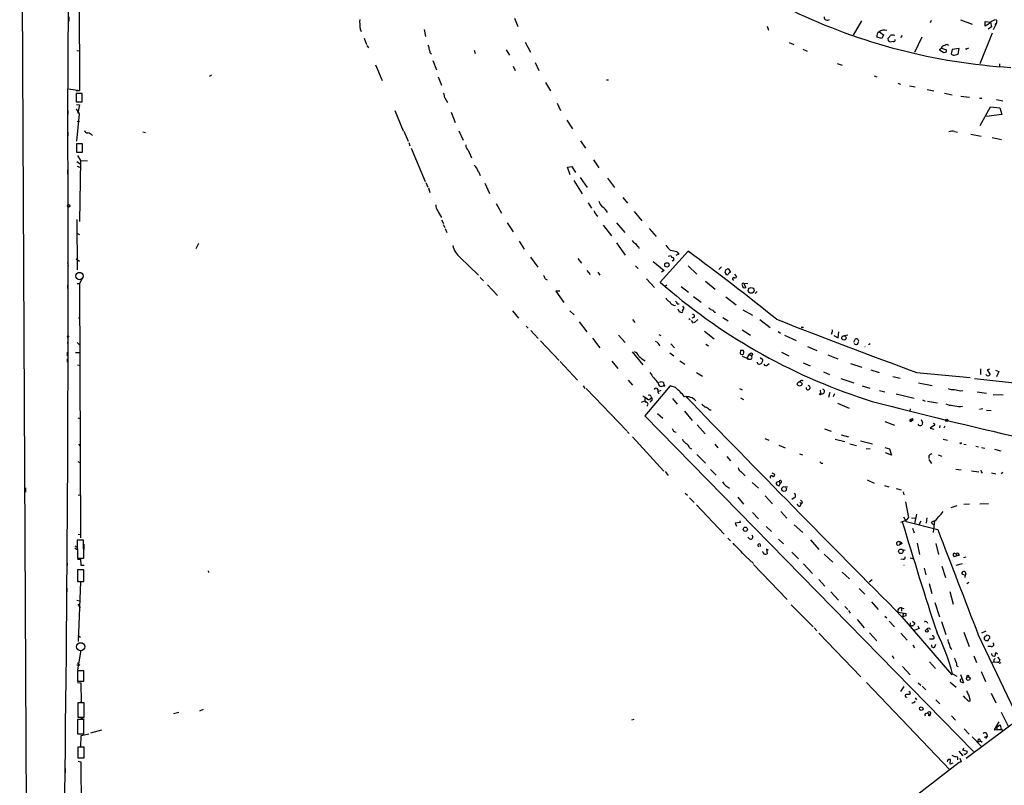
# Model space of a CAD drawing. Extents: x 4 to 750, y 1692 to 2627.
# Drawn here: x 4 to 234, y 2114 to 2293 of the extents above; entities that cross this region are included whole.
import ezdxf

# ---------------------------------------------------------------- set-up
doc = ezdxf.new("R2010")
doc.units = 0
doc.header["$MEASUREMENT"] = 0
doc.layers.add('MAIN', color=5, linetype='CONTINUOUS')

msp = doc.modelspace()

# ---------------------------------------------------------------- linework, layer by layer
at = {"layer": 'MAIN'}
for p, q in [((3.7253, 2406.7068), (7.366, 1693.6441)), ((17.526, 2345.7468), (17.6953, 2276.5741)), ((15.24, 2293.8461), (15.24, 2292.8301)), ((119.5493, 2293.5075), (120.3113, 2291.5601)), ((223.9433, 2293.1688), (226.6527, 2292.1528)), ((83.3967, 2290.9675), (83.6507, 2290.3748)), ((98.3827, 2290.8828), (98.7213, 2289.2741)), ((178.6467, 2291.6448), (178.9853, 2290.7135)), ((200.7447, 2292.9148), (198.7973, 2289.5281)), ((217.0853, 2292.9995), (216.8313, 2292.4068)), ((229.7007, 2291.6448), (229.7007, 2292.7455)), ((229.7007, 2292.7455), (230.9707, 2292.5761)), ((230.4627, 2292.1528), (229.7007, 2291.6448)), ((231.2247, 2291.4755), (230.378, 2290.9675)), ((230.9707, 2292.5761), (231.2247, 2291.4755)), ((232.3253, 2292.3221), (231.5633, 2290.7981)), ((232.0713, 2291.9835), (232.3253, 2292.3221)), ((232.3253, 2293.0841), (232.3253, 2292.3221)), ((84.328, 2288.8508), (84.9207, 2287.3268)), ((205.486, 2288.7661), (204.3853, 2289.1048)), ((204.978, 2290.2901), (205.9093, 2289.6128)), ((205.9093, 2289.6128), (205.486, 2288.7661)), ((207.0947, 2288.2581), (207.01, 2288.8508)), ((210.312, 2289.4435), (209.8887, 2289.0201)), ((214.884, 2289.1048), (213.1907, 2285.4641)), ((231.3093, 2290.0361), (228.4307, 2282.8395)), ((85.0053, 2287.1575), (85.344, 2286.5648)), ((122.0047, 2287.9195), (123.2747, 2285.5488)), ((183.8113, 2287.8348), (184.912, 2287.3268)), ((187.0287, 2286.3108), (188.0447, 2285.8028)), ((208.1953, 2288.0888), (207.4333, 2287.9195)), ((219.456, 2286.4801), (220.6413, 2286.1415)), ((220.8107, 2287.3268), (221.1493, 2287.2421)), ((221.996, 2286.2261), (221.742, 2285.2101)), ((223.6047, 2286.3955), (221.996, 2286.2261)), ((223.3507, 2285.1255), (223.6047, 2286.3955)), ((225.552, 2286.3955), (225.8907, 2286.5648)), ((17.1027, 2285.9721), (17.6953, 2285.8875)), ((99.822, 2285.3795), (100.076, 2285.1255)), ((110.0667, 2286.0568), (110.3207, 2285.2948)), ((117.602, 2286.1415), (118.364, 2284.8715)), ((220.0487, 2285.3795), (219.0327, 2286.0568)), ((220.5567, 2285.5488), (220.0487, 2285.3795)), ((222.4193, 2284.8715), (223.3507, 2285.1255)), ((87.0373, 2282.5855), (88.5613, 2278.9448)), ((100.4147, 2283.6015), (101.2613, 2281.4001)), ((119.2107, 2282.3315), (119.7187, 2281.3155)), ((124.3753, 2283.1781), (125.222, 2281.3155)), ((195.072, 2282.9241), (196.2573, 2282.5008)), ((233.0873, 2282.8395), (233.0873, 2282.2468)), ((48.5987, 2280.2148), (48.0907, 2279.8761)), ((101.6847, 2279.7915), (102.4467, 2277.8441)), ((203.708, 2280.0455), (204.3853, 2279.7915)), ((15.24, 2276.9975), (17.6953, 2276.5741)), ((126.8307, 2278.4368), (127.9313, 2276.4895)), ((141.0547, 2279.1141), (141.5627, 2279.1141)), ((209.296, 2278.3521), (209.8887, 2278.0981)), ((212.0053, 2277.6748), (213.36, 2277.4208)), ((16.9333, 2276.4895), (17.6953, 2276.5741)), ((18.3727, 2275.8968), (16.9333, 2275.8968)), ((16.9333, 2275.8968), (16.9333, 2273.9495)), ((18.3727, 2273.9495), (18.3727, 2275.8968)), ((103.2087, 2274.8808), (103.886, 2273.7801)), ((216.154, 2276.8281), (217.678, 2276.4895)), ((220.218, 2275.9815), (221.996, 2275.5581)), ((224.028, 2275.3041), (226.06, 2275.0501)), ((228.346, 2274.7961), (228.9387, 2274.7961)), ((16.9333, 2273.9495), (18.3727, 2273.9495)), ((17.018, 2273.3568), (17.6953, 2273.2721)), ((17.6953, 2273.2721), (17.3567, 2271.3248)), ((129.54, 2273.6108), (130.302, 2271.9175)), ((228.5153, 2268.4461), (230.9707, 2272.7641)), ((230.9707, 2272.7641), (233.172, 2272.5101)), ((232.3253, 2274.4575), (233.8493, 2274.2035)), ((233.172, 2272.5101), (233.5953, 2270.9861)), ((14.986, 2271.9175), (14.986, 2271.0708)), ((16.9333, 2272.3408), (17.6107, 2271.1555)), ((17.6107, 2271.1555), (17.018, 2264.7208)), ((91.5247, 2271.9175), (93.472, 2267.1761)), ((104.7327, 2271.4941), (105.664, 2269.1235)), ((233.5953, 2270.9861), (230.0393, 2270.4781)), ((17.1873, 2269.4621), (17.6953, 2269.3775)), ((131.826, 2269.6315), (133.096, 2267.5995)), ((14.986, 2266.8375), (14.986, 2265.9908)), ((32.512, 2266.9221), (33.1893, 2266.7528)), ((93.6413, 2267.0915), (94.6573, 2264.7208)), ((106.5107, 2267.1761), (107.5267, 2264.9748)), ((222.504, 2267.0068), (223.266, 2266.8375)), ((226.314, 2266.4141), (228.7693, 2265.9061)), ((231.3093, 2265.5675), (233.5107, 2265.1441)), ((18.4573, 2264.1281), (17.018, 2264.1281)), ((17.018, 2264.1281), (17.018, 2262.1808)), ((18.4573, 2262.1808), (18.4573, 2264.1281)), ((94.8267, 2264.4668), (95.0807, 2263.6201)), ((134.9587, 2264.8055), (136.144, 2263.1121)), ((17.018, 2262.1808), (18.4573, 2262.1808)), ((17.272, 2261.4188), (17.9493, 2260.2335)), ((95.3347, 2263.1121), (98.6367, 2255.3228)), ((108.712, 2262.6041), (109.474, 2260.8261)), ((17.1027, 2259.9795), (17.8647, 2259.4715)), ((17.1873, 2258.8788), (17.78, 2258.6248)), ((17.9493, 2260.2335), (17.6953, 2245.9248)), ((17.9493, 2260.2335), (19.558, 2260.1488)), ((131.9107, 2258.6248), (132.9267, 2258.7941)), ((132.588, 2256.8468), (131.9107, 2258.6248)), ((132.9267, 2258.7941), (133.858, 2257.4395)), ((138.0067, 2260.4028), (139.2767, 2258.5401)), ((14.9013, 2258.0321), (14.9013, 2257.0161)), ((111.0827, 2257.6088), (111.506, 2256.6775)), ((134.874, 2256.2541), (136.5673, 2253.8835)), ((98.806, 2255.0688), (99.2293, 2253.9681)), ((112.6067, 2254.8995), (113.7073, 2252.5288)), ((133.4347, 2255.5768), (135.382, 2252.4441)), ((141.3087, 2256.0848), (142.9173, 2253.8835)), ((99.3987, 2253.7988), (99.7373, 2252.6981)), ((115.2313, 2250.1581), (116.5013, 2247.8721)), ((136.8213, 2250.3275), (137.5833, 2249.0575)), ((144.8647, 2251.5975), (145.9653, 2250.2428)), ((147.574, 2248.2955), (149.352, 2246.0941)), ((17.1027, 2246.4328), (17.1873, 2234.6641)), ((102.4467, 2246.3481), (102.9547, 2245.5015)), ((102.87, 2245.2475), (103.2087, 2244.5701)), ((117.856, 2245.6708), (119.2107, 2243.5541)), ((140.2927, 2245.0781), (142.24, 2242.6228)), ((143.4253, 2245.6708), (145.3727, 2243.3848)), ((17.1027, 2243.2155), (17.6953, 2242.8768)), ((103.2933, 2244.3161), (103.7167, 2243.3848)), ((151.0453, 2244.3161), (152.7387, 2242.4535)), ((45.0427, 2239.6595), (45.6353, 2240.8448)), ((120.65, 2241.3528), (121.8353, 2239.4901)), ((143.4253, 2240.9295), (145.4573, 2238.0508)), ((148.59, 2239.9981), (148.6747, 2239.6595)), ((160.1893, 2238.9821), (153.67, 2231.7855)), ((155.6173, 2237.7968), (156.1253, 2237.9661)), ((157.988, 2238.3048), (157.3107, 2237.9661)), ((157.5647, 2238.8128), (157.988, 2238.3048)), ((160.1893, 2238.9821), (160.6973, 2238.7281)), ((14.9013, 2236.2728), (15.0707, 2235.5108)), ((16.9333, 2237.2041), (17.6953, 2236.6961)), ((106.8493, 2237.5428), (111.0827, 2233.3941)), ((123.2747, 2237.6275), (124.968, 2235.2568)), ((134.366, 2237.2888), (135.2127, 2236.1881)), ((147.828, 2235.5955), (148.5053, 2234.9181)), ((151.9767, 2236.6115), (154.6013, 2234.4948)), ((156.718, 2236.6961), (156.464, 2236.7808)), ((156.8027, 2236.9501), (156.718, 2236.6961)), ((160.1893, 2235.5955), (162.2213, 2233.6481)), ((136.4827, 2234.4948), (137.2447, 2233.5635)), ((139.0227, 2234.0715), (139.5307, 2233.3941)), ((154.6013, 2234.4948), (153.924, 2234.0715)), ((167.386, 2234.7488), (167.9787, 2235.3415)), ((168.9947, 2234.6641), (169.5873, 2234.9181)), ((169.5873, 2234.9181), (170.0953, 2234.0715)), ((171.0267, 2233.6481), (171.5347, 2232.9708)), ((14.9013, 2231.1081), (14.9013, 2230.2615)), ((17.1873, 2231.4468), (17.6953, 2231.4468)), ((18.542, 2232.8861), (17.6953, 2231.4468)), ((17.6953, 2231.4468), (17.9493, 2171.9261)), ((111.506, 2232.8015), (112.268, 2232.0395)), ((113.1993, 2231.1081), (115.57, 2228.6528)), ((126.746, 2232.5475), (127.1693, 2232.2935)), ((150.4527, 2232.5475), (152.3153, 2230.5155)), ((153.67, 2231.7855), (154.7707, 2230.7695)), ((155.194, 2231.0235), (154.7707, 2230.7695)), ((164.2533, 2231.9548), (166.5393, 2230.0921)), ((173.1433, 2231.5315), (174.1593, 2231.4468)), ((173.1433, 2231.5315), (173.6513, 2230.5155)), ((130.1327, 2229.6688), (129.2013, 2229.6688)), ((129.2013, 2229.6688), (131.064, 2226.9595)), ((158.5807, 2230.7695), (160.274, 2229.4148)), ((176.3607, 2229.5841), (175.8527, 2229.0761)), ((156.8873, 2226.2821), (157.226, 2226.3668)), ((157.6493, 2226.7055), (158.0727, 2226.7055)), ((161.4593, 2228.3988), (163.2373, 2227.0441)), ((168.9947, 2228.3141), (171.45, 2226.4515)), ((119.0413, 2225.0121), (120.4807, 2223.3188)), ((132.5033, 2225.0121), (133.5193, 2224.0808)), ((158.1573, 2224.7581), (157.8187, 2225.4355)), ((158.4113, 2224.7581), (158.1573, 2224.7581)), ((158.8347, 2226.1128), (159.1733, 2225.6895)), ((166.2853, 2224.7581), (166.624, 2224.7581)), ((172.974, 2225.2661), (175.26, 2223.9961)), ((17.526, 2223.4035), (17.8647, 2223.4035)), ((134.7047, 2222.4721), (136.4827, 2220.1015)), ((147.1507, 2222.9801), (147.7433, 2222.3028)), ((160.3587, 2223.2341), (160.6973, 2222.9801)), ((160.8667, 2222.8108), (161.3747, 2222.1335)), ((161.544, 2223.4881), (161.036, 2223.3188)), ((161.6287, 2222.2181), (162.4753, 2222.9801)), ((168.3173, 2223.4881), (169.5873, 2222.7261)), ((176.9533, 2222.9801), (179.4087, 2221.1175)), ((122.2587, 2221.4561), (122.7667, 2220.9481)), ((123.3593, 2220.4401), (125.0527, 2218.5775)), ((153.3313, 2219.5088), (153.7547, 2219.2548)), ((163.9993, 2220.2708), (166.2853, 2218.4928)), ((172.8047, 2220.6095), (174.752, 2219.3395)), ((181.2713, 2220.1861), (181.7793, 2219.8475)), ((193.802, 2219.8475), (193.6327, 2219.5088)), ((195.326, 2218.7468), (195.4953, 2220.1015)), ((196.7653, 2219.2548), (197.5273, 2219.4241)), ((14.9013, 2218.9161), (14.986, 2218.2388)), ((14.9013, 2217.7308), (14.986, 2216.9688)), ((17.1873, 2217.6461), (17.6953, 2217.0535)), ((125.6453, 2217.9848), (129.9633, 2213.4128)), ((137.8373, 2218.6621), (139.5307, 2216.3761)), ((143.8487, 2219.3395), (145.4573, 2217.6461)), ((156.1253, 2217.3075), (156.972, 2216.3761)), ((164.338, 2217.2228), (164.9307, 2216.8841)), ((182.7107, 2219.3395), (185.5047, 2218.0695)), ((194.31, 2219.2548), (195.326, 2218.7468)), ((198.9667, 2217.7308), (199.39, 2218.4928)), ((202.7767, 2217.3075), (202.438, 2217.0535)), ((14.8167, 2215.3601), (14.8167, 2214.5135)), ((16.764, 2215.2755), (17.78, 2215.2755)), ((147.066, 2215.4448), (149.606, 2212.3968)), ((155.8713, 2215.1908), (156.8027, 2214.5135)), ((172.466, 2215.8681), (172.3813, 2215.0215)), ((172.466, 2215.8681), (173.0587, 2215.8681)), ((172.466, 2215.8681), (173.0587, 2215.8681)), ((174.0747, 2214.0901), (174.5827, 2214.9368)), ((174.5827, 2214.9368), (175.006, 2214.5135)), ((175.3447, 2214.8521), (175.006, 2214.5135)), ((182.0333, 2215.3601), (183.7267, 2214.5135)), ((188.1293, 2216.7148), (190.3307, 2215.7835)), ((192.8707, 2214.7675), (195.2413, 2213.8361)), ((14.8167, 2213.8361), (14.8167, 2212.9895)), ((130.2173, 2213.1588), (134.2813, 2208.8408)), ((142.3247, 2213.2435), (143.764, 2211.5501)), ((158.242, 2213.3281), (159.4273, 2212.5661)), ((172.8047, 2214.4288), (174.3287, 2213.8361)), ((176.53, 2212.6508), (176.4453, 2212.9895)), ((177.4613, 2213.8361), (177.6307, 2213.4128)), ((178.7313, 2212.3968), (179.1547, 2212.7355)), ((187.1133, 2212.9048), (188.722, 2212.1428)), ((198.2047, 2212.7355), (200.8293, 2211.8888)), ((17.272, 2212.3968), (17.78, 2212.2275)), ((162.1367, 2210.6188), (163.576, 2209.7721)), ((191.8547, 2210.7881), (193.294, 2210.1108)), ((202.946, 2211.2115), (204.8933, 2210.6188)), ((213.614, 2210.6188), (226.2293, 2209.4335)), ((228.6, 2211.4655), (228.6, 2210.1108)), ((230.7167, 2211.3808), (230.2087, 2211.2115)), ((230.2087, 2211.2115), (230.886, 2210.1108)), ((232.156, 2211.1268), (232.918, 2210.8728)), ((232.918, 2210.8728), (232.3253, 2209.6028)), ((146.1347, 2208.8408), (147.1507, 2207.6555)), ((154.432, 2208.2481), (154.5167, 2207.6555)), ((195.9187, 2209.1795), (198.9667, 2208.1635)), ((208.1107, 2209.6875), (209.804, 2209.2641)), ((214.122, 2208.1635), (217.3393, 2207.5708)), ((248.3273, 2206.8088), (227.2453, 2209.0948)), ((135.636, 2207.4861), (135.9747, 2206.8935)), ((136.3133, 2206.8935), (145.796, 2196.9875)), ((155.956, 2207.4861), (150.0293, 2200.4588)), ((153.0773, 2206.6395), (153.0773, 2206.0468)), ((153.7547, 2206.3855), (153.0773, 2206.0468)), ((153.0773, 2206.0468), (153.2467, 2205.7081)), ((154.686, 2207.4861), (154.5167, 2207.3168)), ((157.226, 2207.0628), (155.956, 2207.4861)), ((172.212, 2206.8935), (172.8047, 2206.5548)), ((188.5527, 2207.4861), (188.6373, 2206.8935)), ((191.0927, 2206.4701), (191.1773, 2205.7081)), ((193.3787, 2205.9621), (193.04, 2204.7768)), ((194.4793, 2205.6235), (194.1407, 2204.9461)), ((200.914, 2207.4861), (202.692, 2206.9781)), ((204.978, 2206.3855), (206.248, 2206.0468)), ((208.8727, 2205.6235), (213.106, 2204.6075)), ((224.028, 2206.3008), (224.4513, 2206.3855)), ((227.838, 2206.0468), (230.0393, 2205.7928)), ((149.2673, 2203.6761), (150.0293, 2204.0148)), ((151.2993, 2204.4381), (151.638, 2204.6921)), ((151.4687, 2204.0148), (151.2993, 2203.5915)), ((151.4687, 2205.0308), (151.638, 2204.6921)), ((156.5487, 2204.5228), (157.6493, 2203.1681)), ((160.1893, 2204.9461), (159.8507, 2204.6075)), ((172.466, 2204.6921), (173.1433, 2204.2688)), ((195.1567, 2203.4221), (197.866, 2202.2368)), ((215.0533, 2204.1841), (215.646, 2203.9301)), ((216.2387, 2203.9301), (218.5247, 2203.5068)), ((231.5633, 2205.4541), (233.934, 2205.3695)), ((152.9927, 2201.0515), (154.2627, 2199.9508)), ((159.3427, 2201.5595), (161.1207, 2199.3581)), ((165.1847, 2201.8981), (165.608, 2201.8981)), ((212.1747, 2202.0675), (212.09, 2201.5595)), ((223.9433, 2202.6601), (224.3667, 2202.7448)), ((229.1927, 2202.0675), (228.346, 2201.9828)), ((230.0393, 2201.8135), (231.14, 2201.7288)), ((17.3567, 2200.0355), (17.8647, 2199.8661)), ((150.0293, 2200.4588), (226.9913, 2121.8881)), ((206.248, 2199.1041), (208.4493, 2198.2575)), ((212.344, 2199.3581), (212.4287, 2199.1888)), ((212.7673, 2199.4428), (212.4287, 2199.1888)), ((214.7147, 2199.6121), (215.0533, 2198.9348)), ((145.8807, 2196.8181), (146.3887, 2196.3101)), ((162.306, 2198.3421), (164.1687, 2196.2255)), ((192.1087, 2197.4108), (193.6327, 2196.9028)), ((217.8473, 2198.2575), (216.8313, 2197.5801)), ((216.8313, 2197.5801), (217.678, 2197.3261)), ((217.8473, 2198.5961), (217.8473, 2198.2575)), ((219.1173, 2198.1728), (219.0327, 2197.6648)), ((220.3027, 2198.0881), (220.0487, 2197.5801)), ((147.1507, 2195.5481), (154.5167, 2187.5048)), ((178.1387, 2195.1248), (179.07, 2194.7861)), ((194.564, 2195.0401), (196.85, 2194.4475)), ((196.0033, 2196.0561), (197.6967, 2195.5481)), ((200.4907, 2194.6168), (203.3693, 2193.9395)), ((219.8793, 2195.0401), (220.8953, 2194.7861)), ((223.9433, 2194.0241), (223.774, 2194.1088)), ((17.526, 2193.8548), (17.8647, 2193.3468)), ((160.528, 2193.0081), (160.9513, 2192.7541)), ((166.4547, 2193.8548), (167.132, 2193.0081)), ((181.4407, 2193.6008), (182.88, 2193.0081)), ((198.0353, 2193.9395), (199.5593, 2193.5161)), ((201.8453, 2192.8388), (202.7767, 2192.7541)), ((206.248, 2193.0928), (207.3487, 2192.7541)), ((207.772, 2191.2301), (206.4173, 2191.8228)), ((207.3487, 2192.7541), (207.772, 2191.2301)), ((224.7053, 2193.8548), (225.298, 2193.7701)), ((227.4993, 2193.3468), (228.1767, 2193.1775)), ((228.854, 2193.0928), (229.616, 2192.9235)), ((231.902, 2192.6695), (233.3413, 2192.2461)), ((17.3567, 2189.7908), (17.8647, 2189.4521)), ((162.2213, 2191.3995), (164.2533, 2189.3675)), ((169.2487, 2190.9761), (170.0953, 2189.9601)), ((186.2667, 2191.5688), (186.944, 2191.3148)), ((216.4927, 2191.1455), (216.4927, 2190.4681)), ((216.4927, 2190.2141), (217.17, 2189.2828)), ((218.694, 2191.3148), (219.5407, 2191.0608)), ((154.7707, 2187.4201), (155.5327, 2186.4888)), ((165.4387, 2187.9281), (166.7087, 2186.5735)), ((172.5507, 2187.4201), (173.5667, 2186.4041)), ((179.7473, 2187.1661), (180.4247, 2186.8275)), ((191.3467, 2189.3675), (191.6853, 2189.3675)), ((222.8427, 2188.0128), (224.1127, 2187.8435)), ((226.4833, 2187.5895), (228.2613, 2187.3355)), ((228.854, 2187.1661), (229.108, 2187.2508)), ((231.2247, 2187.1661), (232.2407, 2186.9121)), ((233.7647, 2187.2508), (233.426, 2186.9121)), ((175.1753, 2184.8801), (176.6147, 2183.5255)), ((181.5253, 2185.1341), (180.7633, 2184.8801)), ((181.5253, 2185.1341), (181.6947, 2184.6261)), ((182.0333, 2184.9648), (181.6947, 2184.6261)), ((202.0993, 2185.4728), (203.708, 2184.7108)), ((5.08, 2183.6101), (5.08, 2182.5941)), ((181.5253, 2184.1181), (181.6947, 2184.6261)), ((182.7107, 2183.9488), (183.4727, 2183.8641)), ((206.1633, 2184.2028), (207.1793, 2183.8641)), ((208.8727, 2183.4408), (210.058, 2183.1868)), ((210.4813, 2182.6788), (210.6507, 2182.0015)), ((14.8167, 2182.3401), (14.8167, 2181.3241)), ((17.4413, 2182.0015), (17.9493, 2181.9168)), ((159.512, 2182.3401), (160.02, 2181.9168)), ((160.528, 2181.2395), (161.6287, 2180.2235)), ((171.7887, 2181.4088), (173.1433, 2179.8001)), ((178.2233, 2181.7475), (179.9167, 2179.8848)), ((184.9967, 2181.2395), (184.4887, 2180.9008)), ((186.3513, 2180.2235), (186.6053, 2179.8848)), ((211.074, 2180.3081), (211.7513, 2176.6675)), ((162.1367, 2179.6308), (168.656, 2172.7728)), ((181.864, 2178.1068), (183.3033, 2176.4981)), ((186.436, 2179.2921), (186.6053, 2179.8848)), ((186.944, 2180.1388), (186.6053, 2179.8848)), ((221.742, 2179.0381), (223.1813, 2179.4615)), ((224.7053, 2179.8001), (226.06, 2179.8848)), ((228.4307, 2179.8848), (230.4627, 2179.9695)), ((14.8167, 2176.4135), (14.8167, 2175.5668)), ((172.2967, 2175.9055), (172.3813, 2175.4821)), ((175.26, 2177.8528), (176.6147, 2176.3288)), ((209.9733, 2175.5668), (211.2433, 2176.0748)), ((210.566, 2176.8368), (211.2433, 2175.7361)), ((211.7513, 2176.6675), (211.2433, 2176.0748)), ((211.2433, 2175.7361), (218.6093, 2173.8735)), ((212.4287, 2176.5828), (213.36, 2176.4981)), ((213.2753, 2175.2281), (213.6987, 2177.4295)), ((214.63, 2175.8208), (214.2067, 2174.9741)), ((216.0693, 2176.5828), (215.9, 2175.3128)), ((217.5933, 2175.8208), (217.0853, 2175.4821)), ((217.8473, 2175.9055), (217.5087, 2173.1961)), ((172.3813, 2175.4821), (171.196, 2175.3128)), ((171.196, 2175.3128), (171.5347, 2174.6355)), ((178.4773, 2174.5508), (179.6627, 2173.3655)), ((184.9967, 2174.9741), (187.0287, 2173.1961)), ((212.6827, 2174.2121), (213.106, 2173.1115)), ((217.0853, 2175.4821), (217.5933, 2174.9741)), ((18.6267, 2171.3335), (17.1873, 2171.3335)), ((17.1873, 2171.3335), (17.272, 2167.1848)), ((17.4413, 2172.7728), (17.9493, 2172.6881)), ((18.7113, 2167.1848), (18.6267, 2171.3335)), ((169.5027, 2171.8415), (170.0953, 2171.2488)), ((174.5827, 2171.6721), (174.1593, 2172.0955)), ((181.356, 2171.5875), (182.5413, 2170.4868)), ((188.8067, 2171.4181), (190.754, 2169.2168)), ((209.4653, 2171.0795), (209.8887, 2170.9101)), ((16.5947, 2170.0635), (17.1873, 2169.7248)), ((16.9333, 2169.3015), (16.5947, 2169.5555)), ((17.1873, 2170.3175), (17.1873, 2169.7248)), ((18.7113, 2170.4021), (18.7113, 2169.2168)), ((177.7153, 2168.3701), (177.6307, 2168.7088)), ((178.9853, 2169.0475), (178.562, 2169.3015)), ((178.562, 2169.3015), (178.6467, 2168.2008)), ((209.1267, 2170.2328), (209.6347, 2170.3175)), ((209.8887, 2170.9101), (209.6347, 2170.3175)), ((210.312, 2170.5715), (209.6347, 2170.3175)), ((210.312, 2169.2168), (210.9893, 2169.0475)), ((213.7833, 2170.6561), (214.376, 2168.0315)), ((218.186, 2170.5715), (218.7787, 2168.0315)), ((17.272, 2167.1848), (18.7113, 2167.1848)), ((17.272, 2166.9308), (17.9493, 2166.9308)), ((17.9493, 2166.9308), (18.034, 2165.4915)), ((173.6513, 2167.5235), (175.514, 2165.9148)), ((184.4887, 2168.5395), (186.0127, 2167.0155)), ((192.024, 2168.1161), (194.056, 2166.2535)), ((210.4813, 2166.9308), (209.9733, 2166.8461)), ((212.1747, 2167.2695), (212.7673, 2167.1001)), ((223.0967, 2167.6928), (222.4193, 2167.4388)), ((222.6733, 2168.2008), (222.9273, 2168.2855)), ((222.9273, 2168.2855), (223.0967, 2167.6928)), ((223.6047, 2167.7775), (223.0967, 2167.6928)), ((224.7053, 2167.3541), (225.298, 2167.4388)), ((14.8167, 2165.9995), (14.8167, 2165.4068)), ((18.7113, 2164.3908), (17.272, 2164.3908)), ((17.272, 2164.3908), (17.272, 2161.6815)), ((18.034, 2165.4915), (18.796, 2165.4915)), ((18.7113, 2161.6815), (18.7113, 2164.3908)), ((47.8367, 2164.2215), (47.9213, 2163.7981)), ((175.514, 2165.6608), (183.388, 2157.4481)), ((187.198, 2165.8301), (189.3147, 2163.5441)), ((215.392, 2164.8141), (215.8153, 2163.2901)), ((219.5407, 2165.3221), (220.3873, 2162.6128)), ((222.9273, 2165.4915), (224.3667, 2165.9148)), ((17.272, 2161.8508), (17.9493, 2161.5968)), ((190.754, 2162.1895), (192.1933, 2160.5808)), ((196.2573, 2163.8828), (197.9507, 2162.3588)), ((203.2847, 2162.1048), (202.5227, 2161.5121)), ((224.282, 2163.4595), (224.79, 2163.2901)), ((14.732, 2160.1575), (14.732, 2159.3108)), ((17.272, 2161.6815), (18.7113, 2161.6815)), ((17.9493, 2161.5968), (17.4413, 2147.6268)), ((200.2367, 2160.0728), (201.5067, 2158.7181)), ((216.5773, 2161.2581), (217.2547, 2158.8875)), ((225.8907, 2161.4275), (225.3827, 2161.1735)), ((17.1027, 2157.3635), (17.78, 2157.1941)), ((193.548, 2159.3108), (195.4107, 2157.3635)), ((221.4033, 2159.3955), (222.25, 2156.4321)), ((14.6473, 2155.0775), (14.6473, 2154.2308)), ((17.3567, 2156.4321), (17.8647, 2155.5008)), ((184.3193, 2156.2628), (189.484, 2151.0981)), ((196.85, 2155.8395), (197.5273, 2155.1621)), ((197.6967, 2154.9081), (198.12, 2154.3155)), ((203.1153, 2156.9401), (204.6393, 2155.1621)), ((210.1427, 2155.5008), (210.6507, 2155.4161)), ((210.1427, 2155.5008), (210.1427, 2154.7388)), ((217.932, 2156.7708), (219.0327, 2153.4688)), ((199.7287, 2152.7915), (201.422, 2150.8441)), ((206.248, 2153.5535), (206.6713, 2153.2148)), ((209.3807, 2154.4848), (211.2433, 2154.2308)), ((210.2273, 2153.4688), (221.8267, 2139.9221)), ((210.566, 2154.3155), (210.3967, 2153.4688)), ((211.1587, 2153.6381), (210.3967, 2153.4688)), ((189.6533, 2150.8441), (190.3307, 2150.1668)), ((207.264, 2152.4528), (208.4493, 2151.0981)), ((212.1747, 2152.0295), (212.09, 2151.3521)), ((212.2593, 2151.4368), (212.09, 2151.3521)), ((212.6827, 2152.4528), (213.2753, 2151.9448)), ((214.2913, 2150.6748), (212.852, 2150.1668)), ((213.9527, 2151.3521), (214.2913, 2150.6748)), ((215.4767, 2152.3681), (215.646, 2152.1988)), ((215.4767, 2152.3681), (215.646, 2152.1988)), ((216.0693, 2152.2835), (216.2387, 2151.9448)), ((219.456, 2152.3681), (220.472, 2149.3201)), ((17.3567, 2149.0661), (17.9493, 2148.6428)), ((190.754, 2149.5741), (200.5753, 2139.4141)), ((202.6073, 2149.6588), (204.3853, 2147.7961)), ((209.9733, 2149.5741), (211.4127, 2147.9655)), ((217.424, 2148.2195), (216.662, 2148.2195)), ((224.7053, 2149.8281), (225.9753, 2146.5261)), ((228.092, 2149.2355), (237.4053, 2129.6775)), ((229.87, 2150.0821), (228.854, 2149.5741)), ((229.4467, 2148.4735), (229.4467, 2148.2195)), ((230.378, 2149.0661), (230.124, 2149.1508)), ((212.7673, 2146.7801), (213.1907, 2146.1875)), ((217.932, 2146.4415), (218.186, 2147.0341)), ((229.7853, 2147.8808), (230.378, 2147.8808)), ((231.14, 2146.5261), (230.2933, 2146.5261)), ((18.034, 2145.5948), (17.272, 2141.0228)), ((207.9413, 2144.3248), (208.3647, 2143.6475)), ((227.076, 2144.3248), (227.6687, 2142.7161)), ((231.4787, 2144.3248), (231.8173, 2144.2401)), ((231.8173, 2144.2401), (232.0713, 2144.4095)), ((231.8173, 2143.4781), (232.0713, 2143.6475)), ((232.2407, 2145.0868), (232.5793, 2144.7481)), ((232.5793, 2143.9861), (233.172, 2143.3935)), ((17.78, 2142.1235), (17.1027, 2142.1235)), ((17.272, 2142.6315), (17.78, 2142.1235)), ((210.3967, 2141.7848), (212.1747, 2139.8375)), ((216.662, 2142.8855), (218.1013, 2141.3615)), ((232.5793, 2142.8008), (231.394, 2142.7161)), ((233.3413, 2142.6315), (232.918, 2142.5468)), ((18.7113, 2140.7688), (17.272, 2140.7688)), ((17.272, 2140.7688), (17.272, 2138.3981)), ((18.7113, 2138.3981), (18.7113, 2140.7688)), ((221.8267, 2139.9221), (222.0807, 2140.0915)), ((221.8267, 2139.9221), (222.0807, 2140.0915)), ((222.0807, 2140.0915), (223.0967, 2139.5835)), ((223.9433, 2139.9221), (224.6207, 2138.0595)), ((228.7693, 2140.5995), (229.7853, 2138.3135)), ((17.272, 2138.3981), (18.7113, 2138.3981)), ((17.272, 2138.0595), (18.034, 2137.9748)), ((18.034, 2137.9748), (18.1187, 2133.4875)), ((201.93, 2138.0595), (221.4033, 2117.6548)), ((210.6507, 2137.1281), (209.8887, 2135.9428)), ((214.0373, 2137.9748), (214.63, 2137.4668)), ((214.9687, 2137.2128), (215.8153, 2136.3661)), ((221.488, 2138.1441), (222.9273, 2136.9588)), ((212.09, 2135.8581), (212.09, 2135.2655)), ((213.36, 2134.5035), (213.614, 2133.9955)), ((225.1287, 2134.4188), (224.6207, 2134.9268)), ((226.1447, 2134.1648), (226.1447, 2133.6568)), ((231.14, 2135.6041), (232.2407, 2133.3181)), ((18.1187, 2133.4875), (17.3567, 2133.2335)), ((18.796, 2133.3181), (17.3567, 2133.3181)), ((17.3567, 2133.3181), (17.3567, 2129.9315)), ((18.796, 2129.9315), (18.796, 2133.3181)), ((45.8893, 2131.4555), (46.736, 2131.7941)), ((218.186, 2133.9955), (219.1173, 2133.0641)), ((17.3567, 2129.9315), (18.796, 2129.9315)), ((18.034, 2129.7621), (18.796, 2129.5081)), ((39.7087, 2130.7781), (40.9787, 2131.1168)), ((146.9813, 2129.3388), (147.574, 2129.5081)), ((215.8153, 2130.7781), (216.2387, 2130.9475)), ((216.2387, 2130.9475), (216.662, 2130.5241)), ((217.0007, 2130.8628), (216.662, 2130.5241)), ((221.8267, 2130.2701), (222.758, 2129.2541)), ((239.3527, 2130.7781), (225.298, 2120.2795)), ((233.426, 2131.1168), (235.1193, 2127.8148)), ((5.1647, 2127.6455), (5.1647, 2126.4601)), ((18.7113, 2129.4235), (17.272, 2129.4235)), ((17.272, 2129.4235), (17.272, 2126.0368)), ((18.7113, 2126.0368), (18.7113, 2129.4235)), ((224.79, 2127.2221), (225.9753, 2125.9521)), ((232.918, 2128.8308), (231.8173, 2126.9681)), ((232.3253, 2127.6455), (233.2567, 2128.1535)), ((232.3253, 2127.6455), (232.41, 2127.0528)), ((233.2567, 2128.1535), (233.426, 2127.0528)), ((17.272, 2126.0368), (18.7113, 2126.0368)), ((18.034, 2122.9888), (18.1187, 2125.6981)), ((18.1187, 2125.6981), (19.8967, 2126.0368)), ((22.86, 2126.8835), (20.32, 2126.2061)), ((226.6527, 2125.3595), (228.854, 2123.0735)), ((229.5313, 2125.2748), (230.2087, 2125.5288)), ((230.2087, 2125.5288), (229.7853, 2124.9361)), ((230.124, 2125.9521), (230.2087, 2125.5288)), ((231.8173, 2126.9681), (232.41, 2127.0528)), ((232.41, 2127.0528), (233.426, 2127.0528)), ((17.3567, 2122.9888), (18.034, 2122.9888)), ((18.796, 2122.9041), (17.3567, 2122.9041)), ((17.3567, 2122.9041), (17.3567, 2120.4488)), ((18.796, 2120.4488), (18.796, 2122.9041)), ((224.7053, 2122.7348), (224.3667, 2122.3115)), ((228.6, 2124.4281), (228.092, 2124.0895)), ((228.346, 2124.8515), (228.6, 2124.4281)), ((228.6, 2124.4281), (229.0233, 2124.0895)), ((14.3933, 2121.5495), (14.3933, 2120.7028)), ((17.3567, 2120.4488), (18.796, 2120.4488)), ((223.266, 2120.7028), (223.266, 2119.9408)), ((223.52, 2121.9728), (224.4513, 2120.8721)), ((223.774, 2120.3641), (224.1127, 2119.5175)), ((224.3667, 2122.3115), (225.4673, 2121.9728)), ((224.8747, 2121.2108), (224.79, 2121.3801)), ((17.4413, 2119.6868), (18.034, 2119.5175)), ((18.034, 2119.5175), (18.1187, 2099.7055)), ((221.488, 2118.9248), (221.5727, 2120.0255)), ((222.1653, 2119.1788), (221.488, 2118.9248)), ((14.3933, 2117.9088), (14.3933, 2116.8928))]:
    msp.add_line(p, q, dxfattribs=at)
for centre, radius in [((15.187, 2249.6184), 0.3085), ((155.2138, 2235.7876), 0.5203), ((174.9347, 2229.8275), 0.6812), ((186.9016, 2221.1598), 0.1338), ((15.0071, 2219.022), 0.1496), ((196.6537, 2218.7008), 0.5028), ((186.2846, 2207.9349), 0.5255), ((191.1042, 2205.5427), 0.1809), ((220.7259, 2199.4428), 0.2677), ((182.6435, 2183.3371), 0.5616), ((173.5705, 2173.9236), 0.5026), ((209.9703, 2168.7482), 0.5214), ((216.0367, 2150.1864), 0.3233), ((225.7515, 2138.9653), 0.4268), ((225.6366, 2139.5412), 0.2116), ((214.757, 2131.9353), 0.4291), ((216.6408, 2130.376), 0.1496)]:
    msp.add_circle(centre, radius, dxfattribs=at)
at = {"layer": 'MAIN', "color": 5}
for centre, radius in [((17.7376, 2233.1825), 0.8616), ((17.9916, 2146.4415), 0.943)]:
    msp.add_circle(centre, radius, dxfattribs=at)
at = {"layer": 'MAIN'}
for centre, radius, start, end in [((-9534.1826, 2353.7436), 9549.5041, 359.51971626, 0.79886352), ((98.1944, 2292.6603), 14.8942, 177.717447, 186.526048), ((244.3791, 2420.3511), 138.6295, 244.443086, 266.415537), ((192.7673, 2293.7819), 0.7461, 175.063524, 314.907684), ((233.0729, 2289.583), 3.6629, 101.776839, 135.446854), ((205.38, 2289.38), 1.0321, 118.13682, 195.464975), ((206.0362, 2289.1265), 1.631, 67.083702, 134.485805), ((206.3334, 2289.7815), 1.1506, 306.016391, 342.917772), ((207.9836, 2287.7923), 1.7405, 71.565051, 108.431826), ((208.2941, 2288.4134), 0.3393, 253.071082, 16.912762), ((97.3111, 2286.1956), 2.2598, 2.922039, 27.586725), ((97.5651, 2285.2643), 2.2598, 2.922039, 27.586725), ((122.614, 2203.4388), 119.7134, 44.885409, 45.114591), ((7.6994, 2455.8027), 271.0635, 321.228076, 321.457262), ((221.3893, 2284.1796), 3.1999, 100.417271, 121.654071), ((225.3615, 2286.5436), 0.2413, 195.257201, 322.137512), ((219.7101, 2285.972), 0.9465, 333.440363, 10.316217), ((222.3347, 2285.549), 0.6827, 209.760495, 277.11773), ((100.0533, 2274.7323), 3.1589, 2.694476, 23.294332), ((-9283.8846, 2233.1121), 9298.9592, 359.18737472, 0.25005647), ((19.6073, 2267.4088), 0.7415, 191.51299, 272.736234), ((19.2308, 2264.5847), 2.1237, 44.586023, 78.816522), ((221.9684, 2265.4742), 1.6235, 70.736935, 116.894914), ((109.6474, 2263.8139), 1.5293, 177.743981, 232.289319), ((108.0345, 2256.6774), 3.1873, 16.990919, 50.387306), ((103.5327, 2249.9621), 2.4449, 183.343754, 217.765635), ((143.6745, 2252.4412), 4.7425, 201.98066, 219.947262), ((138.7647, 2246.929), 2.7766, 23.619925, 62.688361), ((108.3852, 2251.0089), 7.2465, 200.553454, 214.965139), ((140.0809, 2248.8175), 1.9373, 190.489754, 236.890705), ((109.7892, 2241.3764), 4.8311, 192.426669, 232.516228), ((149.1417, 2242.8358), 2.4565, 212.329512, 237.670488), ((149.9037, 2242.0738), 2.4565, 212.329512, 237.670488), ((159.9347, 2243.6384), 5.941, 212.784075, 229.046602), ((153.2484, 2222.9892), 16.4017, 74.742277, 80.197983), ((156.8451, 2238.2627), 0.7785, 202.394546, 247.621867), ((-171.2566, 1787.441), 560.1301, 51.052196, 53.720116), ((156.4781, 2237.1618), 0.3875, 326.88812, 79.502061), ((125.1184, 2232.1419), 1.6774, 13.993164, 44.113543), ((-0.3914, 2276.6696), 174.5168, 345.843161, 346.072376), ((169.3333, 2234.0037), 0.5082, 181.905397, 299.985395), ((170.1803, 2233.4785), 0.5991, 98.157154, 171.842846), ((170.8037, 2232.5475), 0.2596, 78.08406, 281.91594), ((171.069, 2233.3942), 0.6294, 250.344339, 317.723862), ((173.1192, 2231.1807), 0.3516, 86.069949, 206.557764), ((173.3707, 2231.0074), 0.5663, 178.370648, 299.702214), ((243.7515, 2333.9324), 136.2357, 229.221339, 252.720381), ((157.9445, 2230.1333), 3.6504, 214.606903, 235.393097), ((157.5149, 2228.0681), 1.8931, 209.747509, 250.638536), ((156.5492, 2226.3672), 1.1509, 17.093579, 53.981411), ((158.623, 2224.9698), 0.2994, 225, 45), ((286.0039, 2140.7856), 152.6259, 146.200557, 146.42974), ((161.3006, 2223.7898), 0.3876, 308.89526, 104.233431), ((292.2992, 2394.885), 211.7103, 233.014201, 233.24333), ((165.5295, 2224.456), 0.8139, 21.787031, 84.465227), ((1083.4526, 4549.9558), 2495.8199, 248.7986503, 249.6032928), ((193.3547, 2220.2829), 0.6243, 315.772379, 31.546171), ((151.844, 2216.2113), 1.838, 18.664639, 66.757611), ((199.5255, 2217.7267), 0.5803, 215.207155, 299.732635), ((199.5593, 2218.154), 0.3787, 26.585347, 116.55152), ((199.1118, 2217.8742), 0.9573, 317.120783, 356.484521), ((199.7287, 2217.9849), 0.3786, 333.421413, 63.434949), ((146.6847, 2213.4548), 2.2156, 26.079309, 63.920691), ((172.8167, 2215.4689), 0.6243, 225.77878, 301.541369), ((172.2864, 2215.3285), 0.9422, 335.434251, 34.9417), ((174.9367, 2214.652), 0.4543, 26.125234, 141.182635), ((201.549, 2217.0218), 0.3099, 262.154897, 277.845103), ((153.5219, 2219.2757), 6.8548, 224.998227, 240.187834), ((174.1735, 2213.9349), 0.184, 122.480746, 327.519254), ((174.6673, 2214.1748), 0.469, 225, 45), ((176.8386, 2213.381), 0.7927, 247.089917, 2.298987), ((177.504, 2214.387), 0.5525, 212.502209, 265.567893), ((178.3503, 2212.693), 0.4826, 195.245747, 322.137512), ((162.3741, 2217.8001), 13.2704, 212.762102, 226.037764), ((153.916, 2208.127), 0.7637, 170.875644, 321.871008), ((153.924, 2207.5711), 0.8464, 53.116564, 126.883436), ((186.7641, 2208.2588), 0.4792, 43.20692, 149.485348), ((230.378, 2210.4571), 0.6148, 214.281977, 325.718023), ((152.654, 2206.5442), 0.4339, 12.687791, 167.312209), ((154.6013, 2207.5708), 0.1197, 315, 134.966157), ((145.0811, 2192.8012), 18.7321, 40.417067, 49.582933), ((188.2165, 2206.9906), 0.4319, 170.376282, 347.006378), ((230.7433, 2292.2657), 94.6976, 243.31362, 243.542749), ((191.5364, 2206.1635), 0.58, 231.742894, 75.125213), ((222.123, 2208.6855), 2.0812, 239.43521, 280.548625), ((307.9421, 2587.4751), 390.3017, 257.355408, 257.584588), ((277.0403, 2416.5547), 246.8725, 238.922651, 239.151814), ((150.8757, 2204.1841), 0.8464, 143.116564, 216.883436), ((150.3199, 2203.193), 0.4981, 295.875766, 104.083674), ((150.9184, 2204.7345), 0.4827, 195.254078, 322.111481), ((151.0736, 2204.8896), 0.4196, 19.665766, 132.276444), ((151.4622, 2204.3762), 0.3615, 271.030389, 60.903834), ((159.7013, 2201.7926), 3.1738, 44.440873, 96.487517), ((4564.2337, 6479.4647), 6137.7204, 224.14051536, 224.81510633), ((458.4958, 3174.8106), 1003.9452, 255.2733276, 257.3126208), ((222.0385, 2206.6823), 3.7703, 245.450401, 271.927277), ((333.1646, 2414.4915), 271.0633, 231.224788, 231.453958), ((163.3364, 2200.0217), 2.6338, 45.432244, 69.627527), ((224.2393, 2211.0822), 8.4273, 255.752854, 267.987132), ((212.3017, 2199.4005), 0.2469, 59.02828, 300.959776), ((212.3863, 2199.4851), 0.1339, 71.537987, 251.578587), ((212.6283, 2199.588), 0.201, 313.750255, 173.11535), ((217.6826, 2197.9178), 2.8191, 158.853781, 173.079174), ((260.028, 2283.3307), 94.6529, 243.306795, 243.535978), ((157.4229, 2197.6147), 0.9663, 187.086037, 268.363254), ((214.5453, 2198.85), 0.6825, 209.735509, 299.754253), ((160.6211, 2195.6679), 1.8935, 199.363161, 240.242358), ((158.7428, 2192.3812), 1.8921, 19.349497, 60.263006), ((224.028, 2194.1088), 0.1198, 225, 45), ((275.8398, 2274.2242), 119.7487, 224.893867, 225.123016), ((217.6603, 2189.9412), 1.6774, 103.993164, 134.113543), ((173.1294, 2188.5774), 1.2939, 193.889111, 243.432969), ((228.6564, 2187.3355), 0.2602, 319.39393, 102.519254), ((171.7682, 2187.1704), 4.1229, 210.95899, 242.136541), ((179.6627, 2186.1501), 0.3053, 56.315138, 236.299523), ((180.086, 2186.6751), 0.3714, 226.854644, 24.225635), ((181.4407, 2184.7955), 0.6827, 172.88123, 277.11877), ((181.7793, 2185.0495), 0.2677, 341.558284, 161.578587), ((184.6801, 2181.8174), 0.6589, 298.71594, 52.491847), ((185.8428, 2179.7998), 1.1522, 17.110772, 53.960562), ((186.4008, 2180.033), 0.7418, 191.525044, 272.720065), ((214.882, 2181.3257), 5.9443, 310.960418, 327.213288), ((1269.8661, 2492.7103), 1105.9752, 196.6591789, 198.0700844), ((217.1698, 2177.5144), 1.7458, 284.039428, 337.161251), ((6382.847, 4532.228), 6599.9744, 200.93617901, 201.16536196), ((174.8234, 2172.1034), 0.494, 240.834978, 57.239685), ((209.4115, 2170.61), 0.4726, 83.46299, 232.945841), ((209.0502, 2169.4279), 1.703, 42.186781, 75.891948), ((17.0604, 2169.5131), 0.2468, 239.008378, 59.06013), ((134.6247, 2133.574), 51.7266, 41.020226, 45.797988), ((176.8263, 2170.2018), 0.3329, 292.427882, 247.572118), ((178.2924, 2168.8984), 0.7824, 222.472209, 296.925294), ((210.6295, 2167.2906), 0.3891, 247.613458, 22.386542), ((222.4616, 2168.0738), 0.2468, 30.959776, 210.97172), ((222.716, 2167.8199), 0.483, 164.766731, 232.097965), ((223.1813, 2167.9186), 0.4462, 341.569111, 124.694341), ((210.693, 2166.0872), 0.5972, 265.938307, 274.061693), ((224.7476, 2163.5865), 0.4826, 74.731346, 195.257201), ((224.5503, 2163.4737), 0.6632, 358.773038, 60.713784), ((225.9719, 2162.7705), 1.0248, 137.752637, 188.852004), ((209.931, 2154.8658), 0.6694, 71.562344, 214.696778), ((210.3121, 2154.0613), 0.9465, 333.440363, 10.316217), ((212.598, 2152.0717), 0.7196, 241.921424, 298.078576), ((340.1059, 2067.0409), 152.6259, 146.200557, 146.42974), ((215.6462, 2151.4373), 0.9461, 63.434949, 100.320555), ((215.2996, 2152.0217), 0.389, 27.078783, 62.921217), ((216.4362, 2150.308), 0.4928, 13.22987, 156.373951), ((217.3817, 2148.6005), 0.3834, 276.33524, 96.350095), ((178.4774, 2128.9753), 44.998, 14.302293, 27.364793), ((222.3551, 2148.0288), 1.3792, 175.592055, 221.284406), ((229.1498, 2148.9395), 0.5526, 302.502209, 355.567893), ((314.2784, 2232.6876), 119.7133, 224.876948, 225.106165), ((229.6584, 2149.447), 0.5518, 274.396316, 327.536771), ((230.3592, 2148.6052), 0.4613, 343.411395, 87.664214), ((231.4792, 2147.5418), 1.1522, 126.039438, 162.889228), ((217.5686, 2146.6849), 0.4373, 155.708932, 326.186403), ((223.0116, 2147.0524), 1.6942, 177.75386, 229.500312), ((231.2768, 2146.9625), 0.4573, 252.595155, 63.799171), ((540.2577, 2270.097), 341.9583, 201.686821, 201.916004), ((231.6057, 2144.7058), 0.4016, 161.565051, 251.565051), ((104.8173, 2143.2241), 127.0003, 359.885409, 0.114591), ((232.6642, 2144.6211), 0.6295, 132.282873, 199.640967), ((232.5935, 2143.3793), 0.5787, 268.593886, 1.406114), ((223.4988, 2142.2822), 0.519, 159.717891, 253.41919), ((224.2501, 2138.4829), 0.4265, 97.111686, 203.403217), ((224.7047, 2139.5816), 1.5244, 236.291169, 266.841227), ((211.2951, 2134.9597), 0.3102, 99.614171, 292.288671), ((211.6666, 1923.5657), 211.7002, 89.885408, 90.114564), ((212.1325, 2136.1546), 0.2995, 188.157154, 261.842846), ((226.5676, 2135.279), 1.6764, 210.871733, 255.388472), ((227.6883, 2136.5982), 2.3563, 191.905565, 216.980293), ((479.9676, 2219.3452), 267.7345, 198.322042, 198.551232), ((212.7038, 2133.9954), 0.7036, 254.290627, 338.847314), ((215.8214, 2130.4939), 0.2843, 91.229594, 231.912942), ((216.6091, 2130.8099), 0.3951, 7.693333, 159.620458), ((229.6583, 2125.825), 0.4828, 15.265529, 142.109403), ((233.553, 2126.8581), 0.2325, 280.483399, 123.11583), ((228.4731, 2124.3858), 0.4827, 105.265529, 217.864574), ((223.1477, 2123.1082), 2.4083, 239.110093, 272.815596), ((224.8324, 2121.761), 0.5518, 274.396316, 327.536771), ((225.1288, 2121.8034), 0.3785, 296.551513, 26.585359), ((-558.6537, 3119.2238), 1269.4527, 303.0146115, 308.0404055), ((221.361, 2119.5599), 0.5519, 122.471989, 184.405871), ((221.3187, 1993.0256), 127.0002, 89.885409, 90.114591), ((266.2087, 1992.4329), 133.8752, 108.327138, 108.556321)]:
    msp.add_arc(centre, radius, start, end, dxfattribs=at)

doc.saveas('drawing.dxf')
